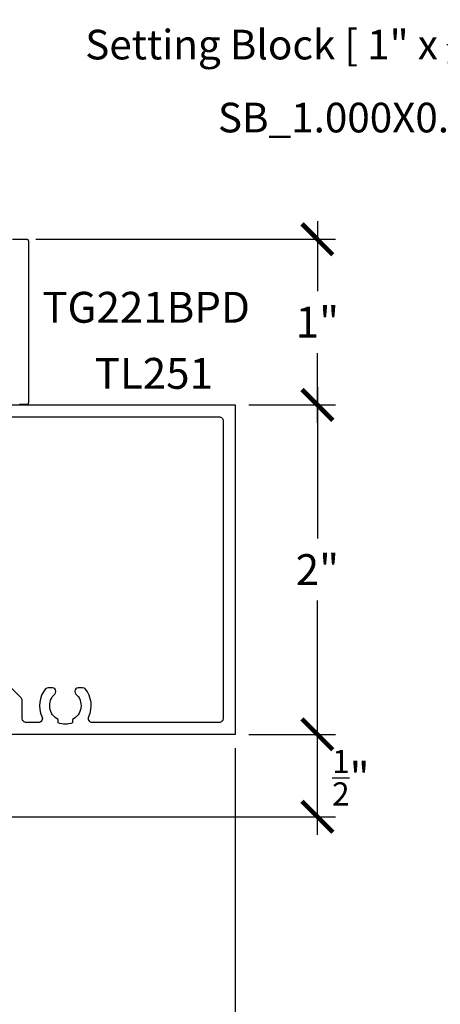
# Model space of a CAD drawing. Units: inches. Extents: x -40 to 68, y 0 to 550.
# Drawn here: x 40 to 42, y 522 to 527 of the extents above; entities that cross this region are included whole.
import ezdxf
from ezdxf import colors
from ezdxf.entities.mleader import LeaderData, LeaderLine
from ezdxf.math import Vec2, Vec3

# ---------------------------------------------------------------- set-up
doc = ezdxf.new("R2010")
doc.units = ezdxf.units.IN
doc.header["$LTSCALE"] = 0.5
doc.header["$MEASUREMENT"] = 0
for name, color, linetype in [('Arcadia-Dim', 4, 'Continuous'), ('Arcadia-Profile', 5, 'Continuous'), ('Arcadia-Text', 3, 'Continuous')]:
    doc.layers.add(name, color=color, linetype=linetype)
doc.styles.get("Standard").update_dxf_attribs({"font": 'ARIALN.TTF'})
doc.dimstyles.new('Arcadia-2', dxfattribs={"dimscale": 2, "dimtxt": 0.0938, "dimasz": 0.0938, "dimexe": 0.0546, "dimexo": 0.0469, "dimgap": 0.0469, "dimtad": 0, "dimtih": 1, "dimdec": 4, "dimrnd": 0.0625, "dimzin": 3, "dimdsep": 46, "dimlunit": 4, "dimtxsty": 'Standard', "dimblk": 'ARCHTICK', "dimcen": 0.0469, "dimdle": 0.0546, "dimclrd": 256, "dimclre": 256, "dimclrt": 256, "dimadec": 0, "dimazin": 0, "dimtfac": 0.75, "dimtix": 1, "dimtmove": 2, "dimatfit": 3, "dimfxl": 1, "dimtolj": 1, "dimtzin": 3, "dimlwd": -3, "dimlwe": -3, "dimarcsym": 0})

# ---------------------------------------------------------------- blocks, each defined once
blk = doc.blocks.new('_ArchTick')
at = {"color": 0, "linetype": 'ByBlock', "lineweight": -3, "const_width": 0.15}
blk.add_lwpolyline([(-0.5, -0.5), (0.5, 0.5)], dxfattribs=at)
blk = doc.blocks.new('*D111')
at = {"layer": 'Arcadia-Dim', "lineweight": -3, "transparency": 16777216}
for p, q in [((41.6073, 525.2583), (41.6073, 524.3371)), ((41.1911, 525.1491), (41.7165, 525.1491)), ((41.6073, 523.0399), (41.6073, 523.9611)), ((41.1911, 523.1491), (41.7165, 523.1491))]:
    blk.add_line(p, q, dxfattribs=at)
at = {"layer": 'Defpoints', "color": 0, "lineweight": -3, "transparency": 16777216}
for p in [(41.0973, 525.1491), (41.6073, 525.1491), (41.0973, 523.1491)]:
    blk.add_point(p, dxfattribs=at)
at = {"layer": 'Arcadia-Dim', "lineweight": -3, "transparency": 16777216, "xscale": 0.1876, "yscale": 0.1876, "zscale": 0.1876}
for p, rotation in [((41.6073, 525.1491), 90), ((41.6073, 523.1491), 270)]:
    blk.add_blockref('_ArchTick', p, dxfattribs=dict(at, rotation=rotation))
at = {"layer": 'Arcadia-Dim', "transparency": 16777216, "insert": (41.6073, 524.1491), "char_height": 0.1876, "attachment_point": 5}
blk.add_mtext('\\A1;2"', dxfattribs=at)
blk = doc.blocks.new('*D112')
at = {"layer": 'Arcadia-Dim', "lineweight": -3, "transparency": 16777216}
for p, q in [((41.6073, 526.2632), (41.6073, 525.8395)), ((39.8977, 526.154), (41.7165, 526.154)), ((41.6073, 525.0399), (41.6073, 525.4636)), ((41.1911, 525.1491), (41.7165, 525.1491))]:
    blk.add_line(p, q, dxfattribs=at)
at = {"layer": 'Defpoints', "color": 0, "lineweight": -3, "transparency": 16777216}
for p in [(39.8039, 526.154), (41.6073, 526.154), (41.0973, 525.1491)]:
    blk.add_point(p, dxfattribs=at)
at = {"layer": 'Arcadia-Dim', "lineweight": -3, "transparency": 16777216, "xscale": 0.1876, "yscale": 0.1876, "zscale": 0.1876}
for p, rotation in [((41.6073, 526.154), 90), ((41.6073, 525.1491), 270)]:
    blk.add_blockref('_ArchTick', p, dxfattribs=dict(at, rotation=rotation))
at = {"layer": 'Arcadia-Dim', "transparency": 16777216, "insert": (41.6073, 525.6515), "char_height": 0.1876, "attachment_point": 5}
blk.add_mtext('\\A1;1"', dxfattribs=at)
blk = doc.blocks.new('*D113')
at = {"layer": 'Arcadia-Dim', "lineweight": -3, "transparency": 16777216}
for p, q in [((41.1073, 523.0653), (41.1073, 521.0418)), ((36.6073, 523.0553), (36.6073, 521.0418)), ((36.4981, 521.151), (38.6296, 521.151)), ((41.2165, 521.151), (39.085, 521.151))]:
    blk.add_line(p, q, dxfattribs=at)
at = {"layer": 'Defpoints', "color": 0, "lineweight": -3, "transparency": 16777216}
for p in [(36.6073, 523.1491), (41.1073, 523.1591), (41.1073, 521.151)]:
    blk.add_point(p, dxfattribs=at)
at = {"layer": 'Arcadia-Dim', "lineweight": -3, "transparency": 16777216, "xscale": 0.1876, "yscale": 0.1876, "zscale": 0.1876, "rotation": 180}
blk.add_blockref('_ArchTick', (36.6073, 521.151), dxfattribs=at)
at = {"layer": 'Arcadia-Dim', "lineweight": -3, "transparency": 16777216, "xscale": 0.1876, "yscale": 0.1876, "zscale": 0.1876}
blk.add_blockref('_ArchTick', (41.1073, 521.151), dxfattribs=at)
at = {"layer": 'Arcadia-Dim', "transparency": 16777216, "insert": (38.8573, 521.151), "char_height": 0.1876, "attachment_point": 5}
blk.add_mtext('\\A1;4{\\H0.750000x;\\S1/2;}"', dxfattribs=at)
blk = doc.blocks.new('*D114')
at = {"layer": 'Arcadia-Dim', "lineweight": -3, "transparency": 16777216}
for p, q in [((41.6073, 522.5399), (41.6073, 523.2583)), ((41.1911, 523.1491), (41.7165, 523.1491)), ((39.6715, 522.6491), (41.7165, 522.6491))]:
    blk.add_line(p, q, dxfattribs=at)
at = {"layer": 'Defpoints', "color": 0, "lineweight": -3, "transparency": 16777216}
for p in [(41.0973, 523.1491), (41.6073, 523.1491), (39.5777, 522.6491)]:
    blk.add_point(p, dxfattribs=at)
at = {"layer": 'Arcadia-Dim', "lineweight": -3, "transparency": 16777216, "xscale": 0.1876, "yscale": 0.1876, "zscale": 0.1876}
for p, rotation in [((41.6073, 523.1491), 90), ((41.6073, 522.6491), 270)]:
    blk.add_blockref('_ArchTick', p, dxfattribs=dict(at, rotation=rotation))
at = {"layer": 'Arcadia-Dim', "transparency": 16777216, "insert": (41.8105, 522.8862), "char_height": 0.1876, "attachment_point": 5}
blk.add_mtext('\\A1;{\\H0.750000x;\\S1/2;}"', dxfattribs=at)

msp = doc.modelspace()

# ---------------------------------------------------------------- linework, layer by layer
at = {"layer": 'Arcadia-Profile'}
for points in [[(39.79895, 525.15311), (39.79945, 525.15296), (39.79996, 525.15284), (39.80047, 525.15274), (39.80099, 525.15268), (39.80151, 525.15264), (39.80204, 525.15262), (39.84404, 525.15262), (39.84456, 525.15264), (39.84508, 525.15268), (39.8456, 525.15274), (39.84612, 525.15284), (39.84662, 525.15296), (39.84713, 525.15311), (39.84762, 525.15329), (39.8481, 525.15349), (39.84858, 525.15371), (39.84904, 525.15396), (39.84948, 525.15423), (39.84991, 525.15453), (39.85033, 525.15485), (39.85073, 525.15519), (39.85111, 525.15555), (39.85147, 525.15593), (39.85181, 525.15633), (39.85213, 525.15674), (39.85242, 525.15718), (39.8527, 525.15762), (39.85295, 525.15808), (39.85317, 525.15855), (39.85337, 525.15904), (39.85355, 525.15953), (39.8537, 525.16003), (39.85382, 525.16054), (39.85391, 525.16106), (39.85398, 525.16158), (39.85402, 525.1621), (39.85404, 525.16262), (39.85404, 526.14262), (39.85402, 526.14314), (39.85398, 526.14367), (39.85391, 526.14419), (39.85382, 526.1447), (39.8537, 526.14521), (39.85355, 526.14571), (39.85337, 526.14621), (39.85317, 526.14669), (39.85295, 526.14716), (39.8527, 526.14762), (39.85242, 526.14807), (39.85213, 526.1485), (39.85181, 526.14891), (39.85147, 526.14931), (39.85111, 526.14969), (39.85073, 526.15005), (39.85033, 526.15039), (39.84991, 526.15071), (39.84948, 526.15101), (39.84904, 526.15128), (39.84858, 526.15153), (39.8481, 526.15176), (39.84762, 526.15196), (39.84713, 526.15213), (39.84662, 526.15228), (39.84612, 526.1524), (39.8456, 526.1525), (39.84508, 526.15257), (39.84456, 526.15261), (39.84404, 526.15262), (39.75504, 526.15262)], [(36.60735, 525.14911), (41.10735, 525.14911), (41.10735, 523.14911), (39.74983, 523.14911)]]:
    msp.add_lwpolyline(points, dxfattribs=at)
msp.add_lwpolyline([(36.70435, 525.07711), (41.01035, 525.07711, -0.4142136), (41.03535, 525.05211), (41.03535, 523.24611, -0.4142136), (41.01035, 523.22111), (40.24173, 523.22111, -0.5495869), (40.2191, 523.25674, 0.2926765), (40.1971, 523.4248, 0.221312), (40.1818, 523.43192), (40.15475, 523.43192, 0.4142136), (40.13475, 523.41192), (40.13475, 523.40843, 0.2099876), (40.14123, 523.39369, -0.5227913), (40.12011, 523.23882), (40.12011, 523.21976, -0.2), (40.03358, 523.21976), (40.03358, 523.23882, -0.5227913), (40.01247, 523.39369, 0.2099876), (40.01894, 523.40843), (40.01894, 523.41192, 0.4142136), (39.99894, 523.43192), (39.97189, 523.43192, 0.221312), (39.95659, 523.4248, 0.2926765), (39.93459, 523.25674, -0.5495869), (39.91197, 523.22111), (39.8398, 523.22111, -0.4142136), (39.8148, 523.24611), (39.8148, 523.35315, 0.1990203), (39.80747, 523.37084), (39.71874, 523.45949, -0.1990203)], format="xyb", dxfattribs=at)

# ---------------------------------------------------------------- texts
at = {"layer": 'Arcadia-Text', "lineweight": -3}
for s, p in [('TG221BPD', (39.93644, 525.64773)), ('TL251', (40.25489, 525.24659))]:
    msp.add_text(s, height=0.1875, dxfattribs=at).set_placement(p)

# ---------------------------------------------------------------- dimensions: what is measured, and where the dimension line sits
at = {"layer": 'Arcadia-Dim'}
dim = msp.add_linear_dim(base=(41.60735, 526.15397), p1=(41.09735, 525.14911), p2=(39.80392, 526.15397), angle=90, dimstyle='Arcadia-2', dxfattribs=at)
dim.commit()
dim.dimension.update_dxf_attribs({"geometry": '*D112', "text_midpoint": (41.60735, 525.65154)})
for base, p1, p2, picture, middle in [((41.60735, 525.14911), (41.09735, 523.14911), (41.09735, 525.14911), '*D111', (41.60735, 524.14911)), ((41.60735, 523.14911), (39.57772, 522.64912), (41.09735, 523.14911), '*D114', (41.81052, 522.88617))]:
    dim = msp.add_linear_dim(base=base, p1=p1, p2=p2, angle=90, dimstyle='Arcadia-2', dxfattribs=at)
    dim.commit()
    dim.dimension.update_dxf_attribs({"geometry": picture, "text_midpoint": middle, "dimtype": 160})
dim = msp.add_linear_dim(base=(41.10735, 521.15103), p1=(36.60735, 523.14911), p2=(41.10735, 523.15911), dimstyle='Arcadia-2', dxfattribs=at)
dim.commit()
dim.dimension.update_dxf_attribs({"geometry": '*D113', "text_midpoint": (38.85735, 521.15103)})

# ---------------------------------------------------------------- leaders
at = {"layer": 'Arcadia-Text', "lineweight": -3}
ml = msp.add_multileader_mtext('Standard', dxfattribs=at)
ml.set_content('\\A1;Setting Block [ 1" x {\\H0.7x;\\S1/4;}" x 4" ]\\PSB_1.000X0.2500X4', color=256)
ml.set_leader_properties()
ml.build(insert=Vec2(0, 0))
ml.multileader.update_dxf_attribs({"dogleg_length": 0.36, "arrow_head_size": 0.24})
ctx = ml.context
ctx.base_point, ctx.char_height, ctx.arrow_head_size, ctx.landing_gap_size, ctx.plane_origin = Vec3(40.61782, 527.38141), 0.18, 0.24, 0.18, Vec3(43.93174, 525.19629)
ctx.text_align_type = 2
notes = []
notes.append((ctx, [(0, (1, 1, 0), (43.57466, 527.38141), (-1, 0), 0.16555, [(0, [(44.40367, 525.57758)], 0, [])])]))
ctx.mtext.insert, ctx.mtext.alignment, ctx.mtext.flow_direction = Vec3(43.22911, 527.48713), 3, 5
for ctx, leaders in notes:
    for number, flags, end, landing, length, lines in leaders:
        leader = LeaderData()
        leader.index, (leader.has_last_leader_line, leader.has_dogleg_vector, leader.attachment_direction) = number, flags
        leader.last_leader_point, leader.dogleg_vector, leader.dogleg_length = Vec3(end), Vec3(landing), length
        for number, points, colour, breaks in lines:
            line = LeaderLine()
            line.index, line.vertices, line.color, line.breaks = number, Vec3.list(points), colors.encode_raw_color(colour), breaks
            leader.lines.append(line)
        ctx.leaders.append(leader)

doc.saveas('drawing.dxf')
